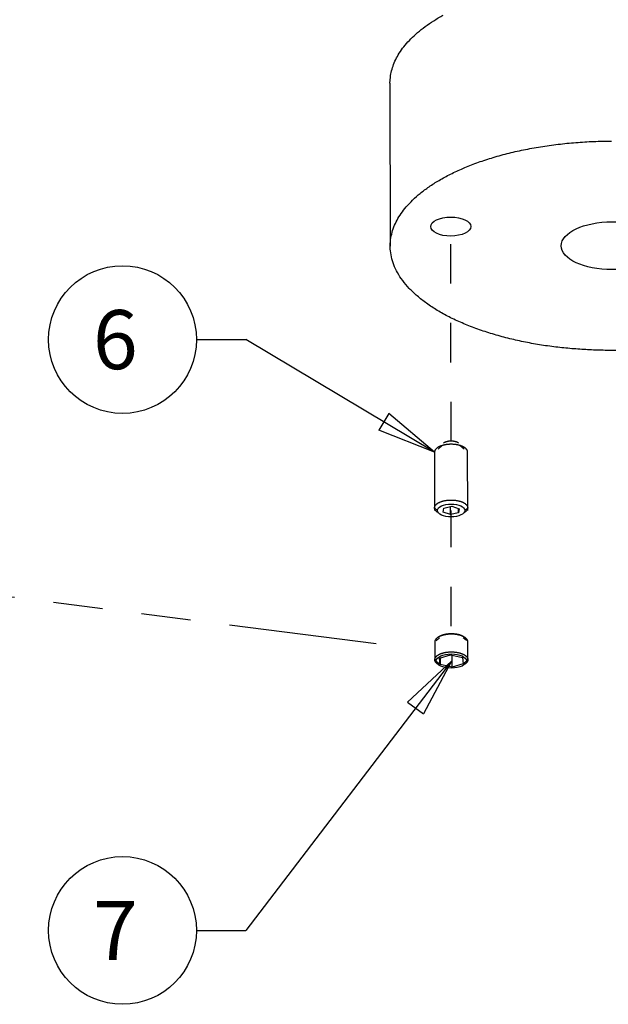
# Model space of a CAD drawing. Extents: x 0.4 to 16.9, y 0.2 to 10.8.
# Drawn here: x 3.2 to 4.7, y 4.6 to 7.1 of the extents above; entities that cross this region are included whole.
import ezdxf

# ---------------------------------------------------------------- set-up
doc = ezdxf.new("R2010")
doc.units = 0
doc.header["$MEASUREMENT"] = 0
for name, pattern in [('HIDDEN', [0.1875, 0.0625, -0.0625, 0.0625]), ('HIDDENNEW0', [0.1875, 0.0625, -0.0625, 0.0625]), ('PHANTOM', [1.1875, 0.375, -0.0625, 0.125, -0.0625, 0.125, -0.0625, 0.375])]:
    doc.linetypes.add(name, pattern=pattern)
for name, color, linetype in [('DASH', 6, 'CONTINUOUS'), ('DIM', 2, 'CONTINUOUS'), ('OBJ', 7, 'HIDDENNEW0')]:
    doc.layers.add(name, color=color, linetype=linetype)
doc.styles.get("Standard").update_dxf_attribs({"font": 'monotxt.shx'})

# ---------------------------------------------------------------- blocks, each defined once
blk = doc.blocks.new('*E97')
at = {"layer": 'OBJ', "color": 7, "linetype": 'Continuous'}
blk.add_circle((0, 0), 1, dxfattribs=at)
blk = doc.blocks.new('*E98')
at = {"layer": 'OBJ', "color": 7, "linetype": 'Continuous'}
blk.add_circle((0, 0), 1, dxfattribs=at)
blk = doc.blocks.new('*E99')
at = {"layer": 'OBJ', "color": 7, "linetype": 'Continuous'}
blk.add_circle((0, 0), 1, dxfattribs=at)
blk = doc.blocks.new('*E100')
at = {"layer": 'OBJ', "color": 7, "linetype": 'Continuous'}
blk.add_circle((0, 0), 1, dxfattribs=at)
blk = doc.blocks.new('*D110')
at = {"layer": 'DIM', "color": 2, "linetype": 'Continuous'}
for p, q in [((3.6541, 6.3327), (3.7791, 6.3327)), ((4.258, 6.0472), (3.7791, 6.3327)), ((4.142, 6.1454), (4.1164, 6.1025)), ((4.258, 6.0472), (4.142, 6.1454)), ((4.258, 6.0472), (4.1164, 6.1025))]:
    blk.add_line(p, q, dxfattribs=at)
blk.add_circle((3.4666, 6.3327), 0.1875, dxfattribs=at)
blk.add_text('6', height=0.15, dxfattribs=at).set_placement((3.3916, 6.2577))
blk = doc.blocks.new('*D111')
at = {"layer": 'DIM', "color": 2, "linetype": 'Continuous'}
for p, q in [((4.3008, 5.5168), (3.7791, 4.8329)), ((4.3008, 5.5168), (4.1899, 5.4127)), ((4.3008, 5.5168), (4.2297, 5.3824)), ((4.1899, 5.4127), (4.2297, 5.3824)), ((3.6541, 4.8329), (3.7791, 4.8329))]:
    blk.add_line(p, q, dxfattribs=at)
blk.add_circle((3.4666, 4.8329), 0.1875, dxfattribs=at)
blk.add_text('7', height=0.15, dxfattribs=at).set_placement((3.3916, 4.7579))

msp = doc.modelspace()

# ---------------------------------------------------------------- linework, layer by layer
at = {"layer": 'DASH', "color": 6, "linetype": 'HIDDEN'}
for p, q in [((4.3, 6.0749), (4.2993, 6.6196)), ((4.3006, 5.6055), (4.3002, 5.899))]:
    msp.add_line(p, q, dxfattribs=at)
at = {"layer": 'DIM', "color": 2, "linetype": 'PHANTOM'}
msp.add_line((2.8205, 5.726), (4.1781, 5.5529), dxfattribs=at)
at = {"layer": 'OBJ', "color": 7, "linetype": 'Continuous'}
for p, q in [((4.1451, 6.9834), (4.1457, 6.5702)), ((4.2775, 6.0643), (4.267, 6.0549)), ((4.3331, 6.055), (4.3225, 6.0643)), ((4.258, 6.047), (4.2582, 5.899)), ((4.3422, 5.8991), (4.342, 6.0472)), ((4.2582, 5.9056), (4.2657, 5.899)), ((4.2799, 5.8945), (4.2818, 5.9051)), ((4.2818, 5.9051), (4.3022, 5.9096)), ((4.2983, 5.8884), (4.2983, 5.9087)), ((4.3022, 5.9096), (4.3206, 5.9035)), ((4.3187, 5.893), (4.3187, 5.9042)), ((4.3206, 5.9035), (4.3187, 5.893)), ((4.3347, 5.8991), (4.3422, 5.9057)), ((4.2983, 5.8884), (4.2799, 5.8945)), ((4.3187, 5.893), (4.2983, 5.8884)), ((4.2706, 5.5756), (4.2624, 5.5684)), ((4.3389, 5.5685), (4.3308, 5.5757)), ((4.2587, 5.5684), (4.2588, 5.5168)), ((4.3428, 5.5169), (4.3427, 5.5685)), ((4.2706, 5.524), (4.2989, 5.5327)), ((4.2725, 5.5081), (4.2706, 5.524)), ((4.2725, 5.5246), (4.2725, 5.5081)), ((4.2989, 5.5327), (4.329, 5.5256)), ((4.3026, 5.5009), (4.3026, 5.5319)), ((4.329, 5.5256), (4.3309, 5.5097)), ((4.2625, 5.5168), (4.2707, 5.5096)), ((4.3026, 5.5009), (4.2725, 5.5081)), ((4.3309, 5.5097), (4.3026, 5.5009)), ((4.3309, 5.5097), (4.339, 5.5169))]:
    msp.add_line(p, q, dxfattribs=at)
for points in [[(4.1451, 6.9834), (4.146, 6.9991, -0.033926), (4.1491, 7.0151, -0.031214), (4.1543, 7.0312, -0.029188), (4.1616, 7.0476, -0.028681), (4.1714, 7.0639, -0.026846), (4.1835, 7.0801, -0.024692), (4.1981, 7.0962, -0.022343), (4.215, 7.1119, -0.020413), (4.2344, 7.1273, -0.018406), (4.2559, 7.142, -0.016734), (4.2797, 7.1561, -0.015146)], [(4.7194, 6.3054, -0.008919), (4.681, 6.3056, -0.008153), (4.6415, 6.3072, -0.007991), (4.6012, 6.3101, -0.00869), (4.5604, 6.3145, -0.009166), (4.5195, 6.3205, -0.009653), (4.4789, 6.3282, -0.010194), (4.439, 6.3375, -0.010998), (4.4002, 6.3484, -0.011871), (4.363, 6.3609, -0.012961), (4.3278, 6.3749, -0.014251), (4.2949, 6.3903, -0.015802), (4.2649, 6.407, -0.017708), (4.2378, 6.4248, -0.019874), (4.2142, 6.4435, -0.022575), (4.1939, 6.4628, -0.025429), (4.1773, 6.4826, -0.028876), (4.1642, 6.5027, -0.032044), (4.1548, 6.5229, -0.03535), (4.1487, 6.5429, -0.037332), (4.1459, 6.5626, -0.038781), (4.1462, 6.5819, -0.038326), (4.1494, 6.6006, -0.036392), (4.155, 6.6186, -0.032593), (4.1629, 6.6358, -0.030904), (4.1733, 6.6527, -0.028189), (4.1865, 6.6698, -0.024836), (4.2026, 6.687, -0.023645), (4.2219, 6.704, -0.021592), (4.2442, 6.7207, -0.019737), (4.2698, 6.737, -0.017797), (4.2985, 6.7526, -0.016422), (4.3303, 6.7674, -0.014983), (4.365, 6.7811, -0.013923), (4.4023, 6.7936, -0.012844), (4.442, 6.8048, -0.01202), (4.4837, 6.8143, -0.011359), (4.527, 6.8223, -0.010945), (4.5716, 6.8285, -0.010267), (4.6166, 6.833, -0.009444), (4.6618, 6.8358, -0.009832), (4.7072, 6.8367, -0.010956)], [(4.319, 6.07), (4.3186, 6.0703, 0.009867), (4.3181, 6.0706, 0.008857), (4.3176, 6.0709, 0.008277), (4.317, 6.0713, 0.008169), (4.3165, 6.0716, 0.007884), (4.3159, 6.0719, 0.007601), (4.3152, 6.0721, 0.007295), (4.3146, 6.0724, 0.007089), (4.3138, 6.0727, 0.006837), (4.3131, 6.0729, 0.006649), (4.3123, 6.0732, 0.006431), (4.3116, 6.0734, 0.006274), (4.3107, 6.0736, 0.006092), (4.3099, 6.0738, 0.00596), (4.309, 6.074, 0.005811), (4.3081, 6.0742, 0.005704), (4.3072, 6.0744, 0.005585), (4.3063, 6.0745, 0.0055), (4.3053, 6.0746, 0.005411), (4.3043, 6.0747, 0.005347), (4.3034, 6.0748, 0.005284), (4.3024, 6.0749, 0.00524), (4.3014, 6.0749, 0.005203), (4.3004, 6.0749, 0.005178), (4.2994, 6.0749, 0.005165), (4.2984, 6.0749, 0.005158), (4.2975, 6.0748, 0.005169), (4.2965, 6.0748, 0.00518), (4.2955, 6.0747, 0.005216), (4.2946, 6.0746, 0.005245), (4.2937, 6.0745, 0.005303), (4.2928, 6.0743, 0.005348), (4.2919, 6.0742, 0.005433), (4.291, 6.074, 0.005505), (4.2902, 6.0738, 0.005604), (4.2893, 6.0736, 0.005662), (4.2886, 6.0734, 0.00583), (4.2878, 6.0732, 0.006025), (4.2871, 6.073, 0.006058), (4.2864, 6.0727, 0.005851), (4.2857, 6.0725, 0.006497), (4.2851, 6.0722, 0.007742), (4.2844, 6.0719, 0.006387), (4.2839, 6.0717, 0.002833), (4.2834, 6.0714, 0.008788), (4.2828, 6.0711, 0.015986), (4.282, 6.0706, 0.008848), (4.281, 6.07, 0.0051)], [(4.3381, 6.0555), (4.3372, 6.0564, 0.016073), (4.3363, 6.0572, 0.013751), (4.3352, 6.058, 0.012503), (4.334, 6.0588, 0.01231), (4.3327, 6.0596, 0.011701), (4.3313, 6.0604, 0.011108), (4.3298, 6.0611, 0.010473), (4.3282, 6.0619, 0.010057), (4.3264, 6.0626, 0.009552), (4.3246, 6.0632, 0.009189), (4.3226, 6.0639, 0.008776), (4.3205, 6.0644, 0.00849), (4.3184, 6.065, 0.008168), (4.3161, 6.0654, 0.007946), (4.3138, 6.0659, 0.007707), (4.3114, 6.0662, 0.007544), (4.309, 6.0665, 0.007379), (4.3065, 6.0667, 0.00727), (4.3039, 6.0669, 0.007174), (4.3014, 6.0669, 0.007114), (4.2989, 6.0669, 0.007083), (4.2964, 6.0669, 0.00707), (4.2939, 6.0667, 0.007101), (4.2914, 6.0665, 0.007133), (4.289, 6.0662, 0.007226), (4.2867, 6.0659, 0.007305), (4.2844, 6.0655, 0.007459), (4.2822, 6.065, 0.007583), (4.2801, 6.0645, 0.007804), (4.2781, 6.064, 0.00798), (4.2762, 6.0634, 0.008262), (4.2744, 6.0628, 0.008475), (4.2727, 6.0621, 0.008846), (4.2711, 6.0615, 0.00916), (4.2697, 6.0608, 0.009532), (4.2683, 6.0601, 0.009747), (4.267, 6.0593, 0.010418), (4.2659, 6.0586, 0.011028), (4.2648, 6.0578, 0.011502), (4.2638, 6.0571, 0.011527), (4.2628, 6.0562, 0.014026), (4.2619, 6.0553, 0.019681), (4.261, 6.0544, 0.01601), (4.2603, 6.0535, 0.003993), (4.2596, 6.0526, 0.026798), (4.2591, 6.0514, 0.056365), (4.2585, 6.0496, 0.029334), (4.258, 6.047, 0.015144)], [(4.342, 6.0472), (4.342, 6.0475, 0.008144), (4.342, 6.0478, 0.008277), (4.342, 6.0481, 0.008277), (4.342, 6.0484, 0.008134), (4.3419, 6.0487, 0.008029), (4.3418, 6.049, 0.007922), (4.3418, 6.0493, 0.007813), (4.3417, 6.0496, 0.007671), (4.3416, 6.0499, 0.00754), (4.3415, 6.0502, 0.007387), (4.3414, 6.0505, 0.007242), (4.3413, 6.0508, 0.007074), (4.3412, 6.0511, 0.006925), (4.3411, 6.0514, 0.006764), (4.3409, 6.0517, 0.006592), (4.3408, 6.0519, 0.006385), (4.3406, 6.0522, 0.006274), (4.3405, 6.0525, 0.006209), (4.3403, 6.0528, 0.005895), (4.3401, 6.053, 0.005389), (4.34, 6.0533, 0.005736), (4.3398, 6.0536, 0.006541), (4.3396, 6.0538, 0.004917), (4.3394, 6.0541, 0.001867), (4.3392, 6.0543, 0.00651), (4.339, 6.0546, 0.010593), (4.3386, 6.055, 0.00509), (4.3381, 6.0555, 0.002704)], [(4.2648, 5.895), (4.2633, 5.8962, -0.019787), (4.2619, 5.8975, -0.022567), (4.2608, 5.8988, -0.025268), (4.2599, 5.9001, -0.028189), (4.2591, 5.9015, -0.031332), (4.2586, 5.9029, -0.033682), (4.2583, 5.9042, -0.035541), (4.2582, 5.9056, -0.036091), (4.2583, 5.907, -0.035681), (4.2586, 5.9083, -0.033843), (4.2591, 5.9096, -0.031404), (4.2597, 5.9108, -0.028291), (4.2605, 5.912, -0.025443), (4.2614, 5.9131, -0.022561), (4.2624, 5.9142, -0.019823), (4.2635, 5.9152, -0.017214), (4.2647, 5.9162, -0.015717), (4.266, 5.9171, -0.013962), (4.2674, 5.918, -0.012767), (4.2689, 5.9188, -0.012289), (4.2706, 5.9196, -0.011445), (4.2724, 5.9205, -0.011083), (4.2744, 5.9212, -0.010567), (4.2765, 5.922, -0.010175), (4.2788, 5.9227, -0.009706), (4.2812, 5.9233, -0.009448), (4.2838, 5.9239, -0.009115), (4.2865, 5.9244, -0.008924), (4.2892, 5.9248, -0.008694), (4.2921, 5.9251, -0.008587), (4.295, 5.9253, -0.008463), (4.298, 5.9254, -0.008428), (4.301, 5.9255, -0.008413), (4.3041, 5.9254, -0.008466), (4.307, 5.9252, -0.008542), (4.31, 5.9249, -0.008633), (4.3129, 5.9246, -0.008879), (4.3157, 5.9241, -0.009213), (4.3184, 5.9235, -0.009372), (4.3209, 5.9229, -0.009225), (4.3234, 5.9222, -0.010309), (4.3257, 5.9214, -0.012344), (4.3278, 5.9206, -0.010726), (4.3298, 5.9198, -0.005486), (4.3315, 5.919, -0.014815), (4.3332, 5.9179, -0.028076), (4.3355, 5.9163, -0.017209), (4.3383, 5.9141, -0.010526)], [(4.3383, 5.9141), (4.3388, 5.9136, -0.009967), (4.3392, 5.913, -0.009941), (4.3396, 5.9125, -0.010298), (4.3401, 5.912, -0.011172), (4.3404, 5.9114, -0.01191), (4.3408, 5.9108, -0.012613), (4.3411, 5.9102, -0.013303), (4.3414, 5.9096, -0.014092), (4.3416, 5.909, -0.014797), (4.3418, 5.9084, -0.015532), (4.342, 5.9078, -0.016139), (4.3421, 5.9071, -0.016741), (4.3422, 5.9065, -0.017188), (4.3422, 5.9058, -0.017616), (4.3422, 5.9051, -0.017738), (4.3421, 5.9045, -0.017729), (4.342, 5.9038, -0.017767), (4.3419, 5.9031, -0.017954), (4.3417, 5.9024, -0.016991), (4.3414, 5.9017, -0.015428), (4.3411, 5.901, -0.016522), (4.3407, 5.9003, -0.018938), (4.3402, 5.8996, -0.013468), (4.3398, 5.899, -0.004301), (4.3393, 5.8984, -0.018128), (4.3386, 5.8976, -0.02803), (4.3374, 5.8965, -0.012273), (4.3357, 5.895, -0.006125)], [(4.3427, 5.5652), (4.3427, 5.566, 0.020736), (4.3426, 5.5667, 0.01977), (4.3424, 5.5675, 0.019449), (4.3422, 5.5682, 0.019434), (4.3419, 5.569, 0.018826), (4.3415, 5.5698, 0.018507), (4.3411, 5.5706, 0.017834), (4.3406, 5.5714, 0.017158), (4.34, 5.5722, 0.016251), (4.3393, 5.573, 0.015518), (4.3385, 5.5738, 0.014605), (4.3377, 5.5746, 0.013847), (4.3368, 5.5754, 0.012981), (4.3357, 5.5761, 0.012282), (4.3346, 5.5769, 0.011516), (4.3334, 5.5776, 0.010899), (4.3321, 5.5784, 0.010245), (4.3307, 5.5791, 0.009718), (4.3293, 5.5797, 0.009174), (4.3277, 5.5804, 0.008733), (4.3261, 5.581, 0.008288), (4.3244, 5.5816, 0.007923), (4.3227, 5.5821, 0.007565), (4.3209, 5.5826, 0.007266), (4.319, 5.583, 0.006982), (4.3171, 5.5834, 0.006739), (4.3152, 5.5838, 0.006517), (4.3132, 5.5841, 0.006321), (4.3112, 5.5844, 0.006152), (4.3092, 5.5846, 0.005996), (4.3072, 5.5848, 0.005872), (4.3052, 5.5849, 0.00575), (4.3032, 5.585, 0.005665), (4.3012, 5.585, 0.005571), (4.2992, 5.585, 0.00552), (4.2973, 5.5849, 0.005452), (4.2954, 5.5848, 0.00543), (4.2935, 5.5847, 0.005384), (4.2917, 5.5845, 0.005389), (4.2899, 5.5843, 0.005366), (4.2881, 5.5841, 0.005391), (4.2864, 5.5838, 0.005376), (4.2848, 5.5835, 0.005438), (4.2832, 5.5832, 0.005467), (4.2817, 5.5828, 0.005504), (4.2803, 5.5825, 0.005478), (4.2789, 5.5821, 0.00566), (4.2775, 5.5817, 0.005717), (4.2762, 5.5813, 0.005908), (4.2749, 5.5808, 0.006309), (4.2737, 5.5803, 0.006614), (4.2724, 5.5798, 0.007113), (4.2711, 5.5792, 0.007624), (4.2699, 5.5786, 0.008208), (4.2687, 5.578, 0.008772), (4.2676, 5.5773, 0.009438), (4.2665, 5.5766, 0.0103), (4.2654, 5.5759, 0.011475), (4.2644, 5.5751, 0.012085), (4.2635, 5.5743, 0.012215), (4.2626, 5.5735, 0.014778), (4.2618, 5.5727, 0.019655), (4.2611, 5.5717, 0.016198), (4.2605, 5.5709, 0.005412), (4.26, 5.5701, 0.025616), (4.2595, 5.569, 0.051118), (4.2591, 5.5673, 0.02695), (4.2587, 5.5651, 0.014325)], [(4.2684, 5.5781), (4.2692, 5.5787, -0.0095), (4.2701, 5.5793, -0.009437), (4.271, 5.5798, -0.008969), (4.272, 5.5804, -0.008213), (4.2729, 5.5809, -0.007654), (4.2739, 5.5814, -0.007169), (4.2749, 5.5818, -0.006776), (4.276, 5.5822, -0.006382), (4.277, 5.5826, -0.005996), (4.2781, 5.583, -0.005591), (4.2791, 5.5834, -0.005437), (4.2802, 5.5837, -0.005196), (4.2813, 5.584, -0.004994), (4.2825, 5.5843, -0.005006), (4.2836, 5.5846, -0.004926), (4.2849, 5.5849, -0.004911), (4.2862, 5.5852, -0.004861), (4.2875, 5.5854, -0.00485), (4.2888, 5.5856, -0.004807), (4.2902, 5.5858, -0.004813), (4.2917, 5.586, -0.004787), (4.2931, 5.5862, -0.004804), (4.2946, 5.5863, -0.004794), (4.2962, 5.5864, -0.004825), (4.2977, 5.5865, -0.004833), (4.2993, 5.5865, -0.004879), (4.3009, 5.5865, -0.004908), (4.3025, 5.5865, -0.00497), (4.3042, 5.5865, -0.005021), (4.3058, 5.5864, -0.005103), (4.3074, 5.5863, -0.005178), (4.3091, 5.5861, -0.005278), (4.3107, 5.5859, -0.005386), (4.3123, 5.5857, -0.005522), (4.3139, 5.5854, -0.005647), (4.3155, 5.5851, -0.005771), (4.317, 5.5848, -0.005989), (4.3185, 5.5845, -0.006291), (4.32, 5.5841, -0.006353), (4.3215, 5.5837, -0.006183), (4.3228, 5.5832, -0.007008), (4.3242, 5.5827, -0.008605), (4.3255, 5.5822, -0.007044), (4.3268, 5.5817, -0.002885), (4.3278, 5.5812, -0.010154), (4.3291, 5.5806, -0.019123), (4.3308, 5.5796, -0.010619), (4.333, 5.5782, -0.006023)], [(4.2653, 5.5095), (4.2639, 5.5105, -0.018496), (4.2627, 5.5117, -0.019952), (4.2616, 5.5129, -0.021889), (4.2607, 5.5141, -0.024978), (4.26, 5.5154, -0.028059), (4.2594, 5.5167, -0.030714), (4.259, 5.518, -0.033064), (4.2588, 5.5193, -0.03475), (4.2588, 5.5206, -0.035401), (4.2589, 5.522, -0.034811), (4.2593, 5.5233, -0.0332), (4.2598, 5.5246, -0.030807), (4.2605, 5.5258, -0.028035), (4.2614, 5.527, -0.025126), (4.2624, 5.5282, -0.022391), (4.2636, 5.5293, -0.019831), (4.2649, 5.5304, -0.017643), (4.2663, 5.5314, -0.015662), (4.2677, 5.5324, -0.014033), (4.2693, 5.5333, -0.012539), (4.2709, 5.5341, -0.011391), (4.2726, 5.5348, -0.010346), (4.2744, 5.5355, -0.009425), (4.2761, 5.5362, -0.008451), (4.2779, 5.5367, -0.008167), (4.2797, 5.5373, -0.007808), (4.2817, 5.5378, -0.007337), (4.2837, 5.5382, -0.007443), (4.2859, 5.5387, -0.007379), (4.2881, 5.539, -0.00733), (4.2905, 5.5394, -0.007236), (4.2929, 5.5396, -0.007287), (4.2955, 5.5398, -0.007274), (4.2981, 5.5399, -0.007356), (4.3007, 5.54, -0.007402), (4.3034, 5.5399, -0.007545), (4.3061, 5.5398, -0.00767), (4.3088, 5.5396, -0.007879), (4.3115, 5.5393, -0.008096), (4.3142, 5.5389, -0.008387), (4.3169, 5.5385, -0.008718), (4.3194, 5.5379, -0.00911), (4.3219, 5.5373, -0.009582), (4.3243, 5.5366, -0.010103), (4.3266, 5.5358, -0.010752), (4.3287, 5.535, -0.011433), (4.3307, 5.5341, -0.012301), (4.3326, 5.5331, -0.013177), (4.3343, 5.5321, -0.014305), (4.3358, 5.5311, -0.015399), (4.3372, 5.53, -0.016807), (4.3384, 5.529, -0.018109), (4.3394, 5.5279, -0.019736), (4.3403, 5.5268, -0.021109), (4.3411, 5.5257, -0.022791), (4.3417, 5.5247, -0.023989), (4.3421, 5.5236, -0.025275), (4.3424, 5.5226, -0.026018), (4.3426, 5.5216, -0.026667), (4.3427, 5.5205, -0.024666), (4.3427, 5.5195, -0.027798), (4.3426, 5.5184, -0.035638), (4.3423, 5.5173, -0.024959), (4.3419, 5.5163, -0.00546), (4.3415, 5.5153, -0.036858), (4.3407, 5.514, -0.056294), (4.3389, 5.5121, -0.022104), (4.3362, 5.5096, -0.010175)]]:
    msp.add_lwpolyline(points, format="xyb", dxfattribs=at)

# ---------------------------------------------------------------- block references
at = {"layer": 'DIM', "color": 2}
for name in ['*D110', '*D111']:
    msp.add_blockref(name, (0, 0), dxfattribs=at)
at = {"layer": 'OBJ', "color": 7}
for name, p, xscale, yscale, zscale, rotation in [('*E100', (4.2993, 6.6196), 0.051, 0.02408557, 0.051, 0.077255262), ('*E99', (4.7082, 6.571), 0.128625, 0.060745225, 0.128625, 0.077255262), ('*E97', (4.3002, 5.899), 0.0345, 0.01629318, 0.0345, 0.077170457), ('*E98', (4.3008, 5.5168), 0.03825, 0.018064178, 0.03825, 0.077255262)]:
    msp.add_blockref(name, p, dxfattribs=dict(at, xscale=xscale, yscale=yscale, zscale=zscale, rotation=rotation))

doc.saveas('drawing.dxf')
